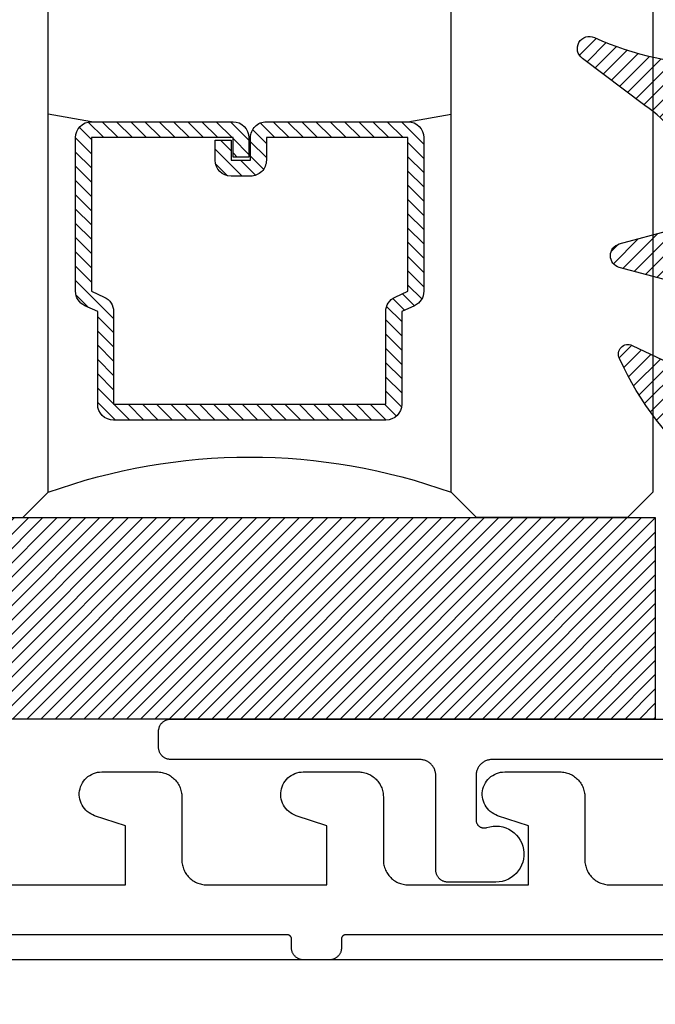
# Model space of a CAD drawing. Units: inches. Extents: x 0 to 228, y -11 to 43.
# Drawn here: x 117 to 117, y 6 to 8 of the extents above; entities that cross this region are included whole.
import ezdxf

# ---------------------------------------------------------------- set-up
doc = ezdxf.new("R2010")
doc.units = ezdxf.units.IN
doc.header["$LTSCALE"] = 0.5
doc.header["$MEASUREMENT"] = 0
for name, color, linetype in [('Arcadia-Dim', 4, 'Continuous'), ('Arcadia-Profile', 6, 'Continuous'), ('Arcadia-Shade', 8, 'Continuous')]:
    doc.layers.add(name, color=color, linetype=linetype)
doc.styles.get("Standard").update_dxf_attribs({"font": 'ARIALN.TTF'})
doc.dimstyles.new('Arcadia-2', dxfattribs={"dimscale": 2, "dimtxt": 0.0938, "dimasz": 0.0938, "dimexe": 0.0546, "dimexo": 0.0469, "dimgap": 0.0469, "dimtad": 0, "dimtih": 1, "dimdec": 4, "dimzin": 3, "dimdsep": 46, "dimlunit": 4, "dimtxsty": 'Standard', "dimblk": 'ARCHTICK', "dimcen": 0.0469, "dimdle": 0.0546, "dimclrd": 256, "dimclre": 256, "dimclrt": 256, "dimadec": 0, "dimazin": 0, "dimtfac": 0.75, "dimtdec": 4, "dimtix": 1, "dimtmove": 2, "dimatfit": 3, "dimfxl": 1, "dimtolj": 1, "dimtzin": 3, "dimlwd": -3, "dimlwe": -3, "dimarcsym": 0})

# ---------------------------------------------------------------- blocks, each defined once
blk = doc.blocks.new('_ArchTick')
at = {"color": 0, "linetype": 'ByBlock', "lineweight": -3, "const_width": 0.15}
blk.add_lwpolyline([(-0.5, -0.5), (0.5, 0.5)], dxfattribs=at)
blk = doc.blocks.new('*D195')
at = {"layer": 'Arcadia-Dim', "lineweight": -3, "transparency": 16777216}
for p, q in [((115.7317549211887, 6.513800013913118), (115.7317549211887, 9.669200013911299)), ((120.2317549211887, 6.513800013913118), (120.2317549211887, 9.669200013911299)), ((115.6225549211887, 9.5600000139113), (117.7540531817616, 9.5600000139113)), ((120.3409549211887, 9.5600000139113), (118.2094566606157, 9.5600000139113))]:
    blk.add_line(p, q, dxfattribs=at)
at = {"layer": 'Defpoints', "color": 0, "lineweight": -3, "transparency": 16777216}
for p in [(115.7317549211887, 9.5600000139113), (115.7317549211887, 6.420000013913119), (120.2317549211887, 6.420000013913119)]:
    blk.add_point(p, dxfattribs=at)
at = {"layer": 'Arcadia-Dim', "lineweight": -3, "transparency": 16777216, "xscale": 0.1876, "yscale": 0.1876, "zscale": 0.1876, "rotation": 180}
blk.add_blockref('_ArchTick', (115.7317549211887, 9.5600000139113), dxfattribs=at)
at = {"layer": 'Arcadia-Dim', "lineweight": -3, "transparency": 16777216, "xscale": 0.1876, "yscale": 0.1876, "zscale": 0.1876}
blk.add_blockref('_ArchTick', (120.2317549211887, 9.5600000139113), dxfattribs=at)
at = {"layer": 'Arcadia-Dim', "lineweight": -3, "transparency": 16777216, "insert": (117.9817549211887, 9.5600000139113), "char_height": 0.1876, "attachment_point": 5}
blk.add_mtext('\\A1;4{\\H0.75x;\\S1/2;}"', dxfattribs=at)
blk = doc.blocks.new('*U99')
for points in [[(-0.6969019999999944, 0.09300000000007458), (-0.8459019999999953, 0.09300000000007458), (-0.8459019999999953, 0.1660781999999017), (-0.8077269999999999, 0.1787302999998701), (-0.8052830000000029, 0.1796696999999767), (-0.8029390000000092, 0.1808343999998669), (-0.8007149999999967, 0.1822141000000101), (-0.7986300000000028, 0.1837966000000506), (-0.7967020000000105, 0.1855679000000237), (-0.79495, 0.1875124000000596), (-0.7933880000000215, 0.1896128000000772), (-0.7920300000000111, 0.1918507000000318), (-0.7908880000000238, 0.1942062000000533), (-0.7899730000000034, 0.1966585000000123), (-0.7892920000000174, 0.1991858999999749), (-0.788850999999994, 0.2017662000000655), (-0.7886550000000057, 0.204376400000001), (-0.788704000000024, 0.2069934999999532), (-0.7890000000000157, 0.2095944000000145), (-0.7895380000000216, 0.2121560999999019), (-0.7903139999999951, 0.2146559999998772), (-0.7913220000000081, 0.2170719000000645), (-0.7925520000000006, 0.2193824999999379), (-0.7939930000000004, 0.2215673000000606), (-0.7956340000000068, 0.2236070999999811), (-0.797458000000006, 0.225483899999972), (-0.7994510000000048, 0.2271808999998939), (-0.8015949999999918, 0.228683300000057), (-0.8038699999999892, 0.2299777999999151), (-0.806256999999988, 0.2310528999998951), (-0.808733999999987, 0.2318990999999642), (-0.8112790000000132, 0.2325089000000844), (-0.813871000000006, 0.2328769000000648), (-0.8164850000000001, 0.2329999999999472), (-0.884902000000011, 0.2329999999999472), (-0.8865240000000085, 0.232957499999884), (-0.8881419999999878, 0.2328302000000804), (-0.8897510000000182, 0.2326183000000128), (-0.8913470000000245, 0.2323226000000886), (-0.8929250000000195, 0.2319436999998743), (-0.8944820000000107, 0.231482799999867), (-0.8960110000000157, 0.2309410000000298), (-0.8975110000000086, 0.2303199000000404), (-0.8989760000000047, 0.2296211999998832), (-0.9004020000000139, 0.2288467999999284), (-0.9017859999999871, 0.227998800000023), (-0.9031230000000221, 0.2270794999999453), (-0.9044110000000103, 0.2260914999999386), (-0.9056450000000211, 0.2250374999998712), (-0.9068220000000053, 0.2239202999999179), (-0.9079390000000274, 0.2227430000000368), (-0.908994000000007, 0.2215088999998898), (-0.9099819999999852, 0.2202213000000484), (-0.9109009999999955, 0.2188837999999578), (-0.9117490000000146, 0.2174999999999727), (-0.9125229999999931, 0.2160736999999244), (-0.9132219999999904, 0.2146087999999509), (-0.9138430000000142, 0.2131093999998939), (-0.91438500000001, 0.2115794999999707), (-0.9148460000000114, 0.2100233999999546), (-0.9152249999999924, 0.2084452999999939), (-0.9155199999999866, 0.2068495000000894), (-0.9157320000000198, 0.2052404000000934), (-0.9158600000000092, 0.2036224000000857), (-0.9159019999999884, 0.2019999999999982), (-0.9159019999999884, 0.1240000000000236), (-0.9159439999999961, 0.1223775999999361), (-0.916072000000014, 0.1207595999999285), (-0.9162839999999903, 0.1191504999999324), (-0.9165790000000129, 0.1175547000000279), (-0.916957999999994, 0.1159766000000673), (-0.9174190000000237, 0.1144205000000511), (-0.9179610000000196, 0.1128905999999006), (-0.9185819999999865, 0.111391200000071), (-0.9192810000000122, 0.10992629999987), (-0.9200550000000192, 0.1085000000000491), (-0.9209030000000098, 0.1071162000000641), (-0.9218219999999917, 0.1057786999999735), (-0.9228099999999984, 0.1044910999999047), (-0.9238650000000064, 0.1032569999999851), (-0.924982, 0.1020796999998765), (-0.9261590000000126, 0.1009624999999232), (-0.9273930000000234, 0.09990848000006736), (-0.9286810000000116, 0.09892046999993909), (-0.9300179999999898, 0.09800120999989304), (-0.9314020000000198, 0.09715320999998767), (-0.9328280000000007, 0.09637879999991128), (-0.9342929999999967, 0.09568009000008715), (-0.9357930000000181, 0.09505900999988626), (-0.9373220000000231, 0.09451725000008082), (-0.9388790000000142, 0.09405629999992016), (-0.9404570000000092, 0.09367741999994905), (-0.9420530000000156, 0.09338165999997727), (-0.9436619999999891, 0.09316981999995733), (-0.9452799999999968, 0.09304247999989457), (-0.9469019999999944, 0.09300000000007458), (-1.095901999999995, 0.09300000000007458), (-1.095901999999995, 0.1660781999999017), (-1.057727, 0.1787302999998701), (-1.055283000000003, 0.1796696999999767), (-1.052939000000009, 0.1808343999998669), (-1.050714999999997, 0.1822141000000101), (-1.048630000000003, 0.1837966000000506), (-1.04670200000001, 0.1855679000000237), (-1.04495, 0.1875124000000596), (-1.043388000000022, 0.1896128000000772), (-1.042030000000011, 0.1918507000000318), (-1.040888000000024, 0.1942062000000533), (-1.039973000000003, 0.1966585000000123), (-1.039292000000017, 0.1991858999999749), (-1.038850999999994, 0.2017662000000655), (-1.038655000000006, 0.204376400000001), (-1.038704000000024, 0.2069934999999532), (-1.039000000000016, 0.2095944000000145), (-1.039538000000022, 0.2121560999999019), (-1.040313999999995, 0.2146559999998772), (-1.041322000000008, 0.2170719000000645), (-1.042552000000001, 0.2193824999999379), (-1.043993, 0.2215673000000606), (-1.045634000000007, 0.2236070999999811), (-1.047458000000006, 0.225483899999972), (-1.049451000000005, 0.2271808999998939), (-1.051594999999992, 0.228683300000057), (-1.053869999999989, 0.2299777999999151), (-1.056256999999988, 0.2310528999998951), (-1.058733999999987, 0.2318990999999642), (-1.061279000000013, 0.2325089000000844), (-1.063871000000006, 0.2328769000000648), (-1.066485, 0.2329999999999472), (-1.134902000000011, 0.2329999999999472), (-1.136524000000009, 0.232957499999884), (-1.138141999999988, 0.2328302000000804), (-1.139751000000018, 0.2326183000000128), (-1.141347000000025, 0.2323226000000886), (-1.14292500000002, 0.2319436999998743), (-1.144482000000011, 0.231482799999867), (-1.146011000000016, 0.2309410000000298), (-1.147511000000009, 0.2303199000000404), (-1.148976000000005, 0.2296211999998832), (-1.150402000000014, 0.2288467999999284), (-1.151785999999987, 0.227998800000023), (-1.153123000000022, 0.2270794999999453), (-1.15441100000001, 0.2260914999999386), (-1.155645000000021, 0.2250374999998712), (-1.156822000000005, 0.2239202999999179), (-1.157939000000027, 0.2227430000000368), (-1.158994000000007, 0.2215088999998898), (-1.159981999999985, 0.2202213000000484), (-1.160900999999996, 0.2188837999999578), (-1.161749000000015, 0.2174999999999727), (-1.162522999999993, 0.2160736999999244), (-1.16322199999999, 0.2146087999999509), (-1.163843000000014, 0.2131093999998939), (-1.16438500000001, 0.2115794999999707), (-1.164846000000011, 0.2100233999999546), (-1.165224999999992, 0.2084452999999939), (-1.165519999999987, 0.2068495000000894), (-1.16573200000002, 0.2052404000000934), (-1.165860000000009, 0.2036224000000857), (-1.165901999999988, 0.2019999999999982), (-1.165901999999988, 0.1240000000000236), (-1.165944499999995, 0.1223775999999361), (-1.166071800000026, 0.1207595999999285), (-1.166283700000008, 0.1191504999999324), (-1.166579400000018, 0.1175547000000279), (-1.166958300000005, 0.1159766000000673), (-1.167419200000012, 0.1144205000000511), (-1.16796100000002, 0.1128905999999006), (-1.168582100000009, 0.111391200000071), (-1.169280799999996, 0.10992629999987), (-1.170055200000007, 0.1085000000000491), (-1.170903200000026, 0.1071162000000641), (-1.17182249999999, 0.1057786999999735), (-1.172810499999997, 0.1044910999999047), (-1.173864500000008, 0.1032569999999851), (-1.174981700000018, 0.1020796999998765), (-1.176159000000013, 0.1009624999999232), (-1.177393099999989, 0.09990848000006736), (-1.178680700000001, 0.09892046999993909), (-1.180018200000006, 0.09800120999989304), (-1.18140200000002, 0.09715320999998767), (-1.182828300000011, 0.09637879999991128), (-1.184293200000013, 0.09568009000008715), (-1.185792599999985, 0.09505900999988626), (-1.187322500000022, 0.09451725000008082), (-1.18887860000001, 0.09405629999992016), (-1.190456699999999, 0.09367741999994905), (-1.192052500000017, 0.09338165999997727), (-1.193661600000013, 0.09316981999995733), (-1.195279600000021, 0.09304247999989457), (-1.196901999999994, 0.09300000000007458), (-1.345901999999995, 0.09300000000007458), (-1.345901999999995, 0.1660781999999017), (-1.307726599999995, 0.1787302999998701), (-1.305283400000008, 0.1796696999999767), (-1.302939199999997, 0.1808343999998669), (-1.300714699999986, 0.1822141000000101), (-1.298629599999998, 0.1837966000000506), (-1.296702399999987, 0.1855679000000237), (-1.29495, 0.1875124000000596), (-1.293388000000022, 0.1896128000000772), (-1.292030100000005, 0.1918507000000318), (-1.290888500000023, 0.1942062000000533), (-1.289973000000003, 0.1966585000000123), (-1.289292000000017, 0.1991858999999749), (-1.288851300000005, 0.2017662000000655), (-1.288654799999989, 0.204376400000001), (-1.2887044, 0.2069934999999532), (-1.288999500000017, 0.2095944000000145), (-1.289537599999989, 0.2121560999999019), (-1.290313900000001, 0.2146559999998772), (-1.291321500000009, 0.2170719000000645), (-1.292551599999996, 0.2193824999999379), (-1.293993200000017, 0.2215673000000606), (-1.295633600000002, 0.2236070999999811), (-1.297458400000011, 0.225483899999972), (-1.299451300000015, 0.2271808999998939), (-1.301594800000004, 0.228683300000057), (-1.303869900000024, 0.2299777999999151), (-1.306256600000012, 0.2310528999998951), (-1.308733600000011, 0.2318990999999642), (-1.311279200000001, 0.2325089000000844), (-1.313870799999989, 0.2328769000000648), (-1.316485500000027, 0.2329999999999472), (-1.384902000000011, 0.2329999999999472), (-1.386524400000013, 0.232957499999884), (-1.388142400000021, 0.2328302000000804), (-1.389751500000017, 0.2326183000000128), (-1.391347300000007, 0.2323226000000886), (-1.392925399999996, 0.2319436999998743), (-1.394481500000012, 0.231482799999867), (-1.396011399999992, 0.2309410000000298), (-1.397510799999992, 0.2303199000000404), (-1.398975700000022, 0.2296211999998832), (-1.400402000000014, 0.2288467999999284), (-1.401785799999999, 0.227998800000023), (-1.403123300000004, 0.2270794999999453), (-1.404410899999988, 0.2260914999999386), (-1.405645000000021, 0.2250374999998712), (-1.406822300000016, 0.2239202999999179), (-1.407939500000026, 0.2227430000000368), (-1.408993500000008, 0.2215088999998898), (-1.409981499999986, 0.2202213000000484), (-1.410900800000007, 0.2188837999999578), (-1.411748800000026, 0.2174999999999727), (-1.41252320000001, 0.2160736999999244), (-1.413221900000025, 0.2146087999999509), (-1.413843000000014, 0.2131093999998939), (-1.414384800000022, 0.2115794999999707), (-1.414845700000001, 0.2100233999999546), (-1.415224600000016, 0.2084452999999939), (-1.415520299999997, 0.2068495000000894), (-1.415732200000008, 0.2052404000000934), (-1.41585950000001, 0.2036224000000857), (-1.415901999999988, 0.2019999999999982), (-1.415901999999988, 0.1240000000000236), (-1.415944499999995, 0.1223775999999361), (-1.416071800000026, 0.1207595999999285), (-1.416283700000008, 0.1191504999999324), (-1.416579400000018, 0.1175547000000279), (-1.416958300000005, 0.1159766000000673), (-1.417419200000012, 0.1144205000000511), (-1.41796100000002, 0.1128905999999006), (-1.418582100000009, 0.111391200000071), (-1.419280799999996, 0.10992629999987), (-1.420055200000007, 0.1085000000000491), (-1.420903200000026, 0.1071162000000641), (-1.42182249999999, 0.1057786999999735), (-1.422810499999997, 0.1044910999999047), (-1.423864500000008, 0.1032569999999851), (-1.424981700000018, 0.1020796999998765), (-1.426159000000013, 0.1009624999999232), (-1.427393099999989, 0.09990848000006736), (-1.428680700000001, 0.09892046999993909), (-1.430018200000006, 0.09800120999989304), (-1.43140200000002, 0.09715320999998767), (-1.432828300000011, 0.09637879999991128), (-1.434293200000013, 0.09568009000008715), (-1.435792600000013, 0.09505900999988626), (-1.437322500000022, 0.09451725000008082), (-1.43887860000001, 0.09405629999992016), (-1.440456699999999, 0.09367741999994905), (-1.442052500000017, 0.09338165999997727), (-1.443661600000013, 0.09316981999995733), (-1.445279600000021, 0.09304247999989457), (-1.446901999999994, 0.09300000000007458), (-1.595901999999995, 0.09300000000007458)], [(-1.60090120000001, 0.03099999999994907), (-1.11895100000001, 0.03099999999994907), (-1.118688999999989, 0.03099315000008573), (-1.118428000000023, 0.03097260999993523), (-1.118168999999995, 0.0309384399999999), (-1.117912000000018, 0.03089073999990433), (-1.117657000000008, 0.03082962999997108), (-1.117405999999988, 0.03075527999999395), (-1.117158999999987, 0.03066790000002584), (-1.116917000000001, 0.03056773000002977), (-1.116681, 0.03045502999998462), (-1.116451000000012, 0.03033013000003848), (-1.116228000000007, 0.03019334999999046), (-1.116012000000012, 0.03004508000003625), (-1.115803999999997, 0.02988572999993266), (-1.115604999999988, 0.02971572000001288), (-1.11541600000001, 0.02953552999997555), (-1.115235000000013, 0.02934564999986833), (-1.115064999999987, 0.02914659999987634), (-1.114905999999991, 0.02893892999986747), (-1.114758000000023, 0.02872320000005857), (-1.114621, 0.0284999999998945), (-1.114496000000003, 0.02826994999986709), (-1.114383000000004, 0.02803367999990769), (-1.114283, 0.02779183999996349), (-1.114196000000021, 0.02754507999998168), (-1.114121000000011, 0.02729410000006283), (-1.114060000000023, 0.02703956000004837), (-1.114013, 0.0267821699999331), (-1.113978000000003, 0.0265226399999392), (-1.113957999999997, 0.02626168000006146), (-1.113951000000014, 0.0260000000000673), (-1.113951000000014, 0.01499999999987267), (-1.113931000000008, 0.0142149599998902), (-1.113868999999994, 0.01343206999990798), (-1.113766000000027, 0.01265347999992627), (-1.11362299999999, 0.01188131999992947), (-1.113439999999997, 0.01111771000000772), (-1.113216999999992, 0.01036475000000791), (-1.112954999999999, 0.00962448099994617), (-1.112653999999992, 0.008898950000002513), (-1.112315999999993, 0.008190143000092574), (-1.111941000000002, 0.007499999999936334), (-1.111530999999985, 0.006830413999978189), (-1.111086, 0.006183220999901094), (-1.110608000000013, 0.005560194000054251), (-1.110098000000022, 0.004963040999882649), (-1.109558000000021, 0.004393398000047453), (-1.108988000000011, 0.003852827999935469), (-1.108391000000012, 0.003342811000038635), (-1.107767999999993, 0.002864744999897082), (-1.107121000000006, 0.002419940999971002), (-1.106451000000021, 0.002009619000091332), (-1.105761000000001, 0.001634901999977954), (-1.105052000000001, 0.001296817999900666), (-1.104327000000012, 0.0009962935998828453), (-1.103586000000007, 0.0007341523000832222), (-1.102833000000004, 0.0005111125999519555), (-1.102069999999998, 0.0003277860000707716), (-1.101298000000014, 0.0001846749000833352), (-1.100518999999991, 8.217157005674207e-05), (-1.099736000000007, 2.055697996183707e-05), (-1.098951, -1.734723475976807e-18), (-1.066950999999989, -1.734723475976807e-18), (-1.06616600000001, 2.055697996183707e-05), (-1.065383000000026, 8.217157005674207e-05), (-1.064605, 0.0001846749000833352), (-1.063832000000019, 0.0003277860000707716), (-1.063069000000013, 0.0005111125999519555), (-1.06231600000001, 0.0007341523000832222), (-1.061576000000002, 0.0009962935998828453), (-1.060849999999988, 0.001296817999900666), (-1.060141000000016, 0.001634901999977954), (-1.059450999999996, 0.002009619000091332), (-1.05878100000001, 0.002419940999971002), (-1.058134000000024, 0.002864744999897082), (-1.057511000000005, 0.003342811000038635), (-1.056914000000006, 0.003852827999935469), (-1.056343999999996, 0.004393398000047453), (-1.055803999999995, 0.004963040999882649), (-1.055294000000004, 0.005560194000054251), (-1.054815999999988, 0.006183220999901094), (-1.054371000000003, 0.006830413999978189), (-1.053960999999987, 0.007499999999936334), (-1.053586000000024, 0.008190143000092574), (-1.053248000000025, 0.008898950000002513), (-1.052946999999989, 0.00962448099994617), (-1.052685000000025, 0.01036475000000791), (-1.05246200000002, 0.01111771000000772), (-1.052279000000027, 0.01188131999992947), (-1.05213599999999, 0.01265347999992627), (-1.052033000000023, 0.01343206999990798), (-1.051972000000006, 0.0142149599998902), (-1.051951000000003, 0.01499999999987267), (-1.051951000000003, 0.0260000000000673), (-1.05194400000002, 0.02626168000006146), (-1.051924000000014, 0.0265226399999392), (-1.051889999999986, 0.0267821699999331), (-1.051841999999994, 0.02703956000004837), (-1.051781000000005, 0.02729410000006283), (-1.051705999999996, 0.02754507999998168), (-1.051618999999988, 0.02779183999996349), (-1.051519000000013, 0.02803367999990769), (-1.051406000000014, 0.02826994999986709), (-1.051280999999989, 0.0284999999998945), (-1.051143999999994, 0.02872320000005857), (-1.050996000000026, 0.02893892999986747), (-1.050837000000001, 0.02914659999987634), (-1.050667000000004, 0.02934564999986833), (-1.050487000000004, 0.02953552999997555), (-1.050297, 0.02971572000001288), (-1.05009800000002, 0.02988572999993266), (-1.049890000000005, 0.03004508000003625), (-1.04967400000001, 0.03019334999999046), (-1.049451000000005, 0.03033013000003848), (-1.049221000000017, 0.03045502999998462), (-1.048984999999988, 0.03056773000002977), (-1.048743000000002, 0.03066790000002584), (-1.048496, 0.03075527999999395), (-1.048245000000009, 0.03082962999997108), (-1.047990999999996, 0.03089073999990433), (-1.047733000000022, 0.0309384399999999), (-1.047473999999994, 0.03097260999993523), (-1.047213000000028, 0.03099315000008573), (-1.046951000000007, 0.03099999999994907), (-0.06700000000000728, 0.03099999999994907)]]:
    blk.add_lwpolyline(points)
blk = doc.blocks.new('*U194')
at = {"layer": 'Arcadia-Shade', "lineweight": -3}
h = blk.add_hatch(dxfattribs=at)
h.set_pattern_fill('ANSI31', color=256, scale=0.1, style=0)
h.set_pattern_definition([(45, (-12.49009266438067, -10.79891664900023), (-0.008838834764831844, 0.008838834764831846), [])])
edge = h.paths.add_edge_path()
edge.add_line((0.4990101755819475, 0.4231735081145906), (0.5229919129157176, 0.4231735081145942))
edge.add_arc((0.5229919129157188, 0.4428585081146329), 0.0196850000000387, 269.9999999999964, 359.9999999999984)
edge.add_line((0.5426769129157575, 0.4428585081146323), (0.5426769129157575, 0.4678350471943489))
edge.add_line((0.5426769129157575, 0.4678350471943489), (0.5229919129157176, 0.4678350471943489))
edge.add_line((0.5229919129157176, 0.4678350471943489), (0.5229919129157176, 0.4428585081146323))
edge.add_line((0.5229919129157176, 0.4428585081146323), (0.4990101755819475, 0.4428585081146323))
edge.add_line((0.4990101755819475, 0.4428585081146323), (0.4990101755819475, 0.4709398485059637))
edge.add_arc((0.4793251755819324, 0.4709398485059975), 0.01968500000001505, 359.9999999999018, 449.9999999999018)
edge.add_line((0.4793251755819662, 0.4906248485060125), (0.3036396249998071, 0.490624848506009))
edge.add_arc((0.3036396249998071, 0.4709398485059708), 0.01968500000003814, 90, 180)
edge.add_line((0.283954624999769, 0.4709398485059708), (0.283954624999769, 0.2804493590514383))
edge.add_arc((0.303639624999787, 0.2804493590514366), 0.01968500000001799, 179.999999999995, 245.4529343159603)
edge.add_line((0.2954616769582296, 0.2625434831770121), (0.3114055047094731, 0.2552616391696496))
edge.add_line((0.3114055047094731, 0.2552616391696496), (0.3114055047094731, 0.1403427404737307))
edge.add_arc((0.3310905047094527, 0.1403427404737325), 0.01968499999997952, 180.0000000000052, 270.0000000000052)
edge.add_line((0.3310905047094544, 0.120657740473753), (0.6689044952901374, 0.1206577404737494))
edge.add_arc((0.6689044952901383, 0.1403427404737316), 0.01968499999998219, 269.9999999999974, 359.9999999999974)
edge.add_line((0.6885894952901205, 0.1403427404737307), (0.6885894952901205, 0.2552616391696496))
edge.add_line((0.6885894952901205, 0.2552616391696496), (0.704533323041309, 0.2625434831770193))
edge.add_arc((0.6963553749997617, 0.2804493590514353), 0.01968500000000608, 294.547065684023, 359.9999999999882)
edge.add_line((0.7160403749997678, 0.2804493590514312), (0.716040374999766, 0.4709398485059708))
edge.add_arc((0.6963553749997844, 0.4709398485059705), 0.01968499999998163, 9.69435005780996e-13, 89.99999999999902)
edge.add_line((0.6963553749997847, 0.4906248485059521), (0.5206706869997985, 0.490624848506009))
edge.add_arc((0.5206706869997967, 0.470939848505969), 0.01968500000003992, 89.99999999999483, 179.9999999999948)
edge.add_line((0.5009856869997568, 0.4709398485059708), (0.5009856869997568, 0.4467743214448809))
edge.add_line((0.5009856869997568, 0.4467743214448809), (0.5206706869997985, 0.4467743214448809))
edge.add_line((0.5206706869997985, 0.4467743214448809), (0.5206706869997985, 0.4709398485059708))
edge.add_line((0.5206706869997985, 0.4709398485059708), (0.6963553749997847, 0.4709398485059708))
edge.add_line((0.6963553749997847, 0.4709398485059708), (0.6963553749997847, 0.2804493590514312))
edge.add_line((0.6963553749997847, 0.2804493590514312), (0.680411547248598, 0.2731675150440154))
edge.add_arc((0.6885894952901109, 0.2552616391696195), 0.0196849999999735, 114.5470656839565, 179.9999999999124)
edge.add_line((0.6689044952901374, 0.2552616391696496), (0.6689044952901374, 0.1403427404737307))
edge.add_line((0.6689044952901374, 0.1403427404737307), (0.3310905047094544, 0.1403427404737307))
edge.add_line((0.3310905047094544, 0.1403427404737307), (0.3310905047094544, 0.2552616391696496))
edge.add_arc((0.3114055047094884, 0.2552616391696172), 0.01968499999996604, 9.435834056275837e-11, 65.45293431605756)
edge.add_line((0.3195834527509939, 0.2731675150440083), (0.3036396249998071, 0.2804493590514312))
edge.add_line((0.3036396249998071, 0.2804493590514312), (0.3036396249998071, 0.4709398485059708))
edge.add_line((0.3036396249998071, 0.4709398485059708), (0.4793251755819662, 0.4709398485059708))
edge.add_line((0.4793251755819662, 0.4709398485059708), (0.4793251755819662, 0.4428585081146323))
edge.add_arc((0.4990101755819777, 0.4428585081146021), 0.0196850000000115, 179.9999999999121, 269.9999999999121)
at = {"layer": 'Arcadia-Profile'}
for p, q in [((0.3036401249998059, 0.4906248485060125), (0.2499984999997943, 0.5)), ((0.6963553749997847, 0.4906248485060125), (0.7499969999997981, 0.5)), ((0.7080073700573754, 0.2645833502219332), (0.7122213838292525, 0.2687973639938086))]:
    blk.add_line(p, q, dxfattribs=at)
for points in [[(-3.153160432363686e-06, 1.576579999996786), (-1.500000205711949e-06, 0.03125), (0.03124849999979429, 0), (0.2187484999997943, 0), (0.2499984999997943, 0.03125), (0.2499968468395676, 1.576579999996786)], [(0.9999983468397733, 1.576579999996786), (1, 0.03125), (0.96875, 0), (0.78125, 0), (0.75, 0.03125), (0.7499983468397733, 1.576579999996786)]]:
    blk.add_lwpolyline(points, dxfattribs=at)
blk.add_lwpolyline([(0.4990101755819475, 0.4231735081145906), (0.5229919129157176, 0.4231735081145942, 0.4142135623731049), (0.5426769129157575, 0.4428585081146323), (0.5426769129157575, 0.4678350471943489), (0.5229919129157176, 0.4678350471943489), (0.5229919129157176, 0.4428585081146323), (0.4990101755819475, 0.4428585081146323), (0.4990101755819475, 0.4709398485059637, 0.414213562373095), (0.4793251755819662, 0.4906248485060125), (0.3036396249998071, 0.490624848506009, 0.414213562373095), (0.283954624999769, 0.4709398485059708), (0.283954624999769, 0.2804493590514383, 0.2936188569408289), (0.2954616769582296, 0.2625434831770121), (0.3114055047094731, 0.2552616391696496), (0.3114055047094731, 0.1403427404737307, 0.414213562373095), (0.3310905047094544, 0.120657740473753), (0.6689044952901374, 0.1206577404737494, 0.414213562373095), (0.6885894952901205, 0.1403427404737307), (0.6885894952901205, 0.2552616391696496), (0.704533323041309, 0.2625434831770193, 0.2936188569408282), (0.7160403749997678, 0.2804493590514312), (0.716040374999766, 0.4709398485059708, 0.4142135623730852), (0.6963553749997847, 0.4906248485059521), (0.5206706869997985, 0.490624848506009, 0.414213562373095), (0.5009856869997568, 0.4709398485059708), (0.5009856869997568, 0.4467743214448809), (0.5206706869997985, 0.4467743214448809), (0.5206706869997985, 0.4709398485059708), (0.6963553749997847, 0.4709398485059708), (0.6963553749997847, 0.2804493590514312), (0.680411547248598, 0.2731675150440154, 0.2936188569407848), (0.6689044952901374, 0.2552616391696496), (0.6689044952901374, 0.1403427404737307), (0.3310905047094544, 0.1403427404737307), (0.3310905047094544, 0.2552616391696496, 0.293618856940819), (0.3195834527509939, 0.2731675150440083), (0.3036396249998071, 0.2804493590514312), (0.3036396249998071, 0.4709398485059708), (0.4793251755819662, 0.4709398485059708), (0.4793251755819662, 0.4428585081146323, 0.4142135623730945)], format="xyb", close=True, dxfattribs=at)
blk.add_arc((0.4999992499998971, -0.6625220109668888), 0.7374409998105559, 70.18348207574029, 109.8165179242614, dxfattribs=at)
blk = doc.blocks.new('*U154')
at = {"layer": 'Arcadia-Shade', "lineweight": -3}
h = blk.add_hatch(dxfattribs=at)
h.set_pattern_fill('ANSI31', color=256, scale=0.1, angle=-90.00000000000001, style=0)
h.set_pattern_definition([(315, (0.4602047697063076, 27.26009544824866), (0.008838834764831847, 0.008838834764831842), [])])
edge = h.paths.add_edge_path(flags=16)
edge.add_arc((0.1912503969625616, 0.2550645075901414), 0.01190872583356033, 0, 360)
edge = h.paths.add_edge_path()
edge.add_arc((0.3167922140477465, -0.01533218092379148), 0.01499999970000183, 180.0000000000167, 295.421848156567, ccw=False)
edge.add_line((0.3017922143477447, -0.01533218092379585), (0.3017922143477447, 0.0458072855361884))
edge.add_arc((0.3317922140477511, 0.04580728553618481), 0.02999999970000639, 104.99999999999059, 179.9999999999931, ccw=False)
edge.add_line((0.3240276427723243, 0.07478506003508656), (0.3926744982066404, 0.09317892951164453))
edge.add_arc((0.3887922126077477, 0.1076678166162051), 0.01499999970000239, 284.9999999999999, 434.9999999999984)
edge.add_line((0.3926744982066408, 0.1221567037207656), (0.3277335486897459, 0.1395575786995273))
edge.add_arc((0.3367922151745186, 0.1733649822824368), 0.0349999996500009, 195.1794698329764, 255.0000000054725, ccw=False)
edge.add_arc((0.3107342352554604, 0.1662952111660594), 0.008000000000000788, 180.0000000054499, 195.1794698302375, ccw=False)
edge.add_line((0.3027342352554596, 0.1662952111652984), (0.3027342352508349, 0.2147488731015557))
edge.add_arc((0.4378355995099851, 0.1761460695581246), 0.1405082028427391, 123.202999032832, 164.0536577000973, ccw=False)
edge.add_line((0.3608923210557107, 0.2937142921644238), (0.4383512104298308, 0.3522271090971074))
edge.add_arc((0.4297342340826705, 0.3645050451668422), 0.01499999985000054, 305.0621811121754, 474.446619096778)
edge.add_arc((0.2683345777095918, 0.7195404629502758), 0.374999996250006, 270.20601461168525, 294.4466190967835, ccw=False)
edge.add_arc((0.2705818436544902, 0.09454450687673421), 0.25, 90.20601461168795, 95.90003600348332)
edge.add_line((0.2448835531950122, 0.3432201950078024), (-0.01117607233476714, 0.3167588441566025))
edge.add_arc((0.02737136258345076, -0.05625468057974237), 0.3749999925000079, 95.90003600347545, 121.7399645815318)
edge.add_arc((-0.1618252390661583, 0.2496033291440755), 0.01535506178642766, 121.7399645815433, 285.000000000004)
edge.add_line((-0.1578510566371039, 0.234771478400301), (-0.09757410105006148, 0.2509226399720532))
edge.add_line((-0.09757410105006148, 0.2509226399720532), (-0.007012790681192094, 0.01755346238829958))
edge.add_line((-0.007012790681192094, 0.01755346238829958), (-0.06287779466225318, 0.1002649374811284))
edge.add_arc((-0.07116466602205374, 0.0946678168762034), 0.009999999799997935, 34.03588792061483, 214.0358879206148)
edge.add_line((-0.07945153738185429, 0.0890706962712784), (-0.00420777993225574, -0.02233218078379551))
edge.add_line((-0.00420777993225574, -0.02233218078379551), (0.05279221892774455, -0.02233218078379551))
edge.add_line((0.05279221892774455, -0.02233218078379551), (0.1115221862714095, 0.08279055869635243))
edge.add_arc((0.1027922179277418, 0.08766781701620333), 0.00999999979999974, 330.8087829647206, 510.8087829647384)
edge.add_line((0.09406224958407261, 0.0925450753360515), (0.0627922187277461, 0.03657379770855584))
edge.add_line((0.0627922187277461, 0.03657379770855584), (0.0627922187277461, 0.1626678155162011))
edge.add_arc((0.07279221852774764, 0.1626678155162011), 0.009999999800001547, 90, 180, ccw=False)
edge.add_line((0.07279221852774764, 0.1726678153162027), (0.1387922172077465, 0.1726678153162027))
edge.add_arc((0.1387922172077474, 0.1476678158161997), 0.02499999950000298, 6.0822458181064576e-12, 90.00000000000199, ccw=False)
edge.add_line((0.1637922167077503, 0.1476678158162024), (0.1637922167077432, -0.02665945202187814))
edge.add_line((0.1637922167077432, -0.02665945202187814), (0.1757922167077437, -0.03865945202187504))
edge.add_line((0.1757922167077437, -0.03865945202187504), (0.1637922167077432, -0.0506594520218755))
edge.add_line((0.1637922167077432, -0.0506594520218755), (0.1637922167077503, -0.07465945202189417))
edge.add_line((0.1637922167077503, -0.07465945202189417), (0.1757922167077508, -0.08665945202189818))
edge.add_line((0.1757922167077508, -0.08665945202189818), (0.163792216707751, -0.09865945202189863))
edge.add_arc((0.2366393180991852, -0.1052386422299024), 0.0731435979763573, 174.8393294787484, 311.1786972143293)
edge.add_arc((0.03250487115480133, 0.1445616642546534), 0.3957104795259976, 309.6108147001547, 335.4375717514296)
edge.add_arc((0.3817922127477551, -0.01433218094378906), 0.01199999975999601, 332.1988319882493, 475.4218481565855)
edge.add_line((0.3766408580819158, -0.003494121184466792), (0.3232314073800442, -0.02887975562295253))
at = {"layer": 'Arcadia-Profile'}
blk.add_lwpolyline([(0.3232314073800442, -0.02887975562295253, -0.55101587631142), (0.3017922143477447, -0.01533218092379585), (0.3017922143477447, 0.0458072855361884, -0.3394542588633883), (0.3240276427723243, 0.07478506003508656), (0.3926744982066404, 0.09317892951164453, 0.7673269879789494), (0.3926744982066408, 0.1221567037207656), (0.3277335486897459, 0.1395575786995273, -0.267110060519995), (0.3030133522162641, 0.1642004641419383, -0.06632995227086107), (0.3027342352554596, 0.1662952111652984), (0.3027342352508349, 0.2147488731015557, -0.1801566044975365), (0.3608923210557107, 0.2937142921644238), (0.4383512104298308, 0.3522271090971074, 0.9114021503573613), (0.4235265549913994, 0.378160253543129, -0.1061657853281784), (0.2696829372711305, 0.3445428908061388, 0.02484996847231151), (0.2448835531950122, 0.3432201950078024), (-0.01117607233476714, 0.3167588441566025, 0.1132281544277966), (-0.1699029992680017, 0.2626619551279425, 0.863634077685843), (-0.1578510566371039, 0.234771478400301), (-0.09757410105006148, 0.2509226399720532), (-0.007012790681192094, 0.01755346238829958), (-0.06287779466225318, 0.1002649374811284, 0.9999999999999999), (-0.07945153738185429, 0.0890706962712784), (-0.00420777993225574, -0.02233218078379551), (0.05279221892774455, -0.02233218078379551), (0.1115221862714095, 0.08279055869635243, 1.000000000000155), (0.09406224958407261, 0.0925450753360515), (0.0627922187277461, 0.03657379770855584), (0.0627922187277461, 0.1626678155162011, -0.414213562373095), (0.07279221852774764, 0.1726678153162027), (0.1387922172077465, 0.1726678153162027, -0.4142135623730742), (0.1637922167077503, 0.1476678158162024), (0.1637922167077432, -0.02665945202187814), (0.1757922167077437, -0.03865945202187504), (0.1637922167077432, -0.0506594520218755), (0.1637922167077503, -0.07465945202189417), (0.1757922167077508, -0.08665945202189818), (0.163792216707751, -0.09865945202189863, 0.6766651377168382), (0.2847977698601589, -0.1602908851352822, 0.1131699463574466), (0.3924070701446878, -0.01992903690787173, 0.7213754227006751), (0.3766408580819158, -0.003494121184466792)], format="xyb", close=True, dxfattribs=at)
blk.add_circle((0.1912503969625616, 0.2550645075901414), 0.01190872583356033, dxfattribs=at)
blk = doc.blocks.new('*D197')
at = {"layer": 'Arcadia-Dim', "lineweight": -3, "transparency": 16777216}
for p, q in [((115.8532049211886, 7.518800013913128), (115.8532049211886, 9.169200013911071)), ((118.8537549211886, 7.517220013913138), (118.8537549211886, 9.169200013911071)), ((115.7440049211886, 9.060000013911072), (117.1711265787602, 9.060000013911072)), ((118.9629549211886, 9.060000013911072), (117.5358332636169, 9.060000013911072))]:
    blk.add_line(p, q, dxfattribs=at)
at = {"layer": 'Defpoints', "color": 0, "lineweight": -3, "transparency": 16777216}
for p in [(115.8532049211886, 9.060000013911072), (115.8532049211886, 7.425000013913128), (118.8537549211886, 7.423420013913138)]:
    blk.add_point(p, dxfattribs=at)
at = {"layer": 'Arcadia-Dim', "lineweight": -3, "transparency": 16777216, "xscale": 0.1876, "yscale": 0.1876, "zscale": 0.1876, "rotation": 180}
blk.add_blockref('_ArchTick', (115.8532049211886, 9.060000013911072), dxfattribs=at)
at = {"layer": 'Arcadia-Dim', "lineweight": -3, "transparency": 16777216, "xscale": 0.1876, "yscale": 0.1876, "zscale": 0.1876}
blk.add_blockref('_ArchTick', (118.8537549211886, 9.060000013911072), dxfattribs=at)
at = {"layer": 'Arcadia-Dim', "lineweight": -3, "transparency": 16777216, "insert": (117.3534799211886, 9.060000013911072), "char_height": 0.1876, "attachment_point": 5}
blk.add_mtext('\\A1;3"', dxfattribs=at)
blk = doc.blocks.new('*U113')
at = {"layer": 'Arcadia-Shade', "lineweight": -3}
h = blk.add_hatch(dxfattribs=at)
h.set_pattern_fill('ANSI31', color=256, scale=0.1, style=0)
h.set_pattern_definition([(45, (-122.9777899938268, -543.3645791220364), (-0.008838834764831844, 0.008838834764831846), [])])
h.paths.add_polyline_path([(0, 0.25), (0.9999994999999727, 0.25), (0.9999994999999727, 0), (0, 0)])
at = {"layer": 'Arcadia-Profile', "lineweight": -3}
blk.add_lwpolyline([(0, 0.25), (0.9999994999999727, 0.25), (0.9999994999999727, 0), (0, 0)], close=True, dxfattribs=at)

msp = doc.modelspace()

# ---------------------------------------------------------------- linework, layer by layer
at = {"layer": 'Arcadia-Profile'}
msp.add_lwpolyline([(117.5641329211886, 6.683420013913129), (117.1541329211885, 6.683420013913129), (117.1530869211886, 6.683392613913107), (117.1520429211886, 6.683310413913042), (117.1510049211886, 6.683173813913137), (117.1499749211886, 6.682983013913096), (117.1489569211886, 6.682738513913088), (117.1479529211886, 6.682441113913066), (117.1469659211886, 6.682091613913095), (117.1459989211885, 6.681690913913095), (117.1450539211885, 6.681240113913028), (117.1441329211885, 6.680740513913016), (117.1432409211886, 6.680193413913067), (117.1423779211885, 6.679600313913121), (117.1415469211885, 6.678962913913048), (117.1407509211886, 6.678282913913173), (117.1399909211885, 6.677562113913106), (117.1392709211885, 6.676802613913034), (117.1385909211886, 6.676006413913066), (117.1379529211886, 6.675175713913014), (117.1373599211885, 6.674312813913112), (117.1368129211886, 6.673420013913138), (117.1363129211886, 6.672499813913029), (117.1358629211886, 6.671554713913175), (117.1354619211886, 6.670587413913105), (117.1351119211886, 6.669600313913016), (117.1348149211885, 6.66859641391313), (117.1345699211886, 6.66757821391304), (117.1343799211886, 6.666548713913081), (117.1342429211886, 6.665510613913121), (117.1341609211885, 6.664466713913108), (117.1341329211886, 6.663420013913147), (117.1341329211886, 6.608468313913087), (117.1341539211886, 6.607834413913062), (117.1342139211886, 6.607203013913087), (117.1343139211886, 6.606576713913065), (117.1344539211885, 6.605958013913161), (117.1346319211885, 6.605349413913083), (117.1348489211886, 6.604753313913144), (117.1351029211885, 6.604172213913054), (117.1353939211886, 6.603608413913045), (117.1357189211886, 6.603064113913043), (117.1360789211886, 6.602541613913055), (117.1364709211886, 6.602042913913075), (117.1368939211886, 6.601570113913177), (117.1373459211886, 6.601125013913085), (117.1378249211886, 6.600709413913088), (117.1383289211885, 6.600325113913024), (117.1388569211886, 6.599973513913093), (117.1394059211885, 6.599656113913121), (117.1399749211886, 6.599374213913117), (117.1405589211886, 6.599128813913077), (117.1411589211885, 6.598921013913079), (117.1417699211885, 6.598751713913154), (117.1423909211886, 6.598621413913016), (117.1430179211886, 6.598530713913143), (117.1436509211886, 6.598480013913169), (117.1442849211886, 6.598469513913025), (117.1449179211886, 6.598499213913166), (117.1455489211885, 6.598569013913058), (117.1461739211886, 6.59867871391311), (117.1467899211885, 6.598827713913075), (117.1473959211885, 6.599015513913124), (117.1512669211886, 6.600105413913135), (117.1552379211886, 6.60074071391302), (117.1592559211886, 6.600913013913051), (117.1632669211886, 6.600619813913064), (117.1672179211886, 6.599865213913128), (117.1710539211886, 6.598659213913103), (117.1747259211886, 6.597018013913108), (117.1781829211886, 6.594963613913088), (117.1813799211886, 6.59252351391303), (117.1842739211885, 6.589730413913068), (117.1868249211885, 6.586621613913118), (117.1889999211886, 6.583238913913029), (117.1907699211886, 6.579627513913075), (117.1921109211885, 6.575835913913076), (117.1930049211886, 6.571914713913039), (117.1934389211885, 6.567916513913084), (117.1934089211886, 6.563894913913097), (117.1929139211886, 6.559903713913124), (117.1919619211886, 6.555996413913086), (117.1905639211886, 6.552225413913058), (117.1887399211886, 6.548641013913149), (117.1865139211886, 6.545291513913136), (117.1839159211885, 6.542221513913156), (117.1809809211886, 6.539472213913151), (117.1777479211885, 6.537080513913062), (117.1742599211885, 6.535078413913035), (117.1705639211885, 6.533492613913105), (117.1667099211886, 6.532344553913114), (117.1627479211886, 6.531649483913108), (117.1587329211886, 6.531416743913106), (117.0991339211886, 6.531415123913072), (117.0983489211886, 6.531435653913101), (117.0975659211886, 6.531497253913082), (117.0967869211885, 6.531599733913091), (117.0960149211886, 6.53174283391315), (117.0952509211886, 6.531926143913162), (117.0944979211886, 6.532149173913077), (117.0937579211886, 6.532411303913087), (117.0930329211886, 6.532711813913076), (117.0923239211886, 6.533049893913081), (117.0916339211885, 6.533424613913049), (117.0909639211886, 6.533834913913162), (117.0903169211886, 6.53427971391313), (117.0896939211885, 6.534757813913139), (117.0890969211886, 6.535267813913102), (117.0885269211885, 6.535808413913125), (117.0879859211885, 6.536378013913073), (117.0874759211886, 6.536975213913089), (117.0869979211886, 6.537598213913108), (117.0865529211886, 6.538245413913111), (117.0861429211886, 6.538915013913148), (117.0857679211886, 6.539605113913077), (117.0854299211886, 6.54031401391314), (117.0851299211886, 6.541039513913071), (117.0848679211886, 6.541779813913146), (117.0846449211886, 6.542532813913177), (117.0844609211886, 6.543296413913091), (117.0843179211886, 6.544068513913154), (117.0842159211886, 6.544847213913109), (117.0841539211885, 6.545630113913099), (117.0841329211885, 6.546415113913164), (117.0841329211885, 6.663420013913147), (117.0841059211886, 6.664466713913108), (117.0840239211885, 6.665510613913121), (117.0838869211885, 6.666548713913081), (117.0836959211886, 6.66757821391304), (117.0834519211886, 6.66859641391313), (117.0831549211886, 6.669600313913016), (117.0828049211885, 6.670587413913105), (117.0824039211886, 6.671554713913175), (117.0819539211886, 6.672499813913029), (117.0814539211885, 6.673420013913138), (117.0809069211886, 6.674312813913112), (117.0803139211886, 6.675175713913014), (117.0796759211885, 6.676006413913066), (117.0789959211886, 6.676802613913034), (117.0782759211885, 6.677562113913106), (117.0775159211885, 6.678282913913173), (117.0767199211886, 6.678962913913048), (117.0758889211886, 6.679600313913121), (117.0750259211886, 6.680193413913067), (117.0741329211885, 6.680740513913016), (117.0732129211885, 6.681240113913028), (117.0722679211885, 6.681690913913095), (117.0713009211885, 6.682091613913095), (117.0703139211886, 6.682441113913066), (117.0693099211886, 6.682738513913088), (117.0682919211886, 6.682983013913096), (117.0672619211886, 6.683173813913137), (117.0662239211886, 6.683310413913042), (117.0651799211886, 6.683392613913107), (117.0641329211886, 6.683420013913129), (116.7552549211886, 6.683420013913129), (116.7544699211886, 6.6834406139131), (116.7536869211885, 6.683502213913081), (116.7529079211886, 6.683604713913106), (116.7521359211885, 6.683747813913052), (116.7513729211885, 6.683931113913169), (116.7506199211886, 6.684154213913026), (116.7498789211886, 6.684416313913126), (116.7491539211886, 6.684716813913107), (116.7484449211885, 6.685054913913128), (116.7477549211886, 6.68542961391308), (116.7470849211886, 6.685839913913079), (116.7464379211885, 6.686284713913047), (116.7458149211886, 6.686762813913057), (116.7452179211886, 6.687272813913133), (116.7446479211886, 6.687813413913156), (116.7441079211886, 6.688383013913104), (116.7435979211886, 6.68898021391312), (116.7431199211886, 6.689603213913025), (116.7426749211886, 6.690250413913028), (116.7422649211886, 6.690920013913066), (116.7418899211885, 6.691610113913108), (116.7415519211885, 6.692319013913058), (116.7412509211886, 6.693044513913102), (116.7409889211885, 6.693784713913097), (116.7407659211885, 6.694537713913015), (116.7405829211885, 6.695301313913043), (116.7404399211886, 6.696073513913071), (116.7403369211885, 6.696852113913175), (116.7402759211886, 6.697635013913051), (116.7402549211886, 6.698420013913116), (116.7402549211886, 6.718420013913097), (116.7402759211886, 6.719205013913162), (116.7403369211885, 6.719987913913038), (116.7404399211886, 6.720766513913142), (116.7405829211885, 6.72153871391317), (116.7407659211885, 6.722302313913084), (116.7409889211885, 6.723055313913116), (116.7412509211886, 6.723795513913111), (116.7415519211885, 6.724521013913155), (116.7418899211885, 6.725229913913105), (116.7422649211886, 6.725920013913147), (116.7426749211886, 6.726589613913071), (116.7431199211886, 6.727236813913074), (116.7435979211886, 6.727859813913093), (116.7441079211886, 6.728457013913109), (116.7446479211886, 6.729026613913057), (116.7452179211886, 6.72956721391308), (116.7458149211886, 6.730077213913156), (116.7464379211885, 6.730555313913166), (116.7470849211886, 6.731000113913134), (116.7477549211886, 6.731410413913019), (116.7484449211885, 6.731785113913085), (116.7491539211886, 6.732123213913106), (116.7498789211886, 6.732423713913087), (116.7506199211886, 6.732685813913073), (116.7513729211885, 6.732908913913044), (116.7521359211885, 6.733092213913161), (116.7529079211886, 6.733235313913107), (116.7536869211885, 6.733337813913132), (116.7544699211886, 6.733399413913113), (116.7552549211886, 6.733420013913084), (117.5641329211886, 6.733420013913084)], dxfattribs=at)
msp.add_lwpolyline([(115.7317549211887, 4.45000001391312, 0.4142135623731122), (115.7467549211887, 4.435000013913126), (120.2167549211887, 4.435000013913119, 0.4142135623730776), (120.2317549211887, 4.45000001391312), (120.2317549211887, 6.420000013913119, 0.414213562373095), (120.2167549211887, 6.435000013913119), (115.7467549211887, 6.435000013913119, 0.414213562373095), (115.7317549211887, 6.420000013913119)], format="xyb", close=True, dxfattribs=at)

# ---------------------------------------------------------------- block references
at = {"layer": 'Arcadia-Profile', "lineweight": -3, "xscale": -1}
for name, p in [('*U194', (117.3532541711885, 6.983420013913084)), ('*U154', (117.7045471378963, 7.20033219859699)), ('*U99', (115.8532049211886, 6.435000013913119))]:
    msp.add_blockref(name, p, dxfattribs=at)
at = {"layer": 'Arcadia-Profile'}
msp.add_blockref('*U113', (116.3565445387659, 6.733420013913084), dxfattribs=at)

# ---------------------------------------------------------------- dimensions: what is measured, and where the dimension line sits
at = {"layer": 'Arcadia-Dim', "lineweight": -3}
for base, p1, p2, picture, middle in [((115.7317549211887, 9.5600000139113), (120.2317549211887, 6.420000013913119), (115.7317549211887, 6.420000013913119), '*D195', (117.9817549211887, 9.5600000139113)), ((115.8532049211886, 9.060000013911072), (118.8537549211886, 7.423420013913138), (115.8532049211886, 7.425000013913128), '*D197', (117.3534799211886, 9.060000013911072))]:
    dim = msp.add_linear_dim(base=base, p1=p1, p2=p2, dimstyle='Arcadia-2', dxfattribs=at)
    dim.commit()
    dim.dimension.update_dxf_attribs({"geometry": picture, "text_midpoint": middle})

doc.saveas('drawing.dxf')
